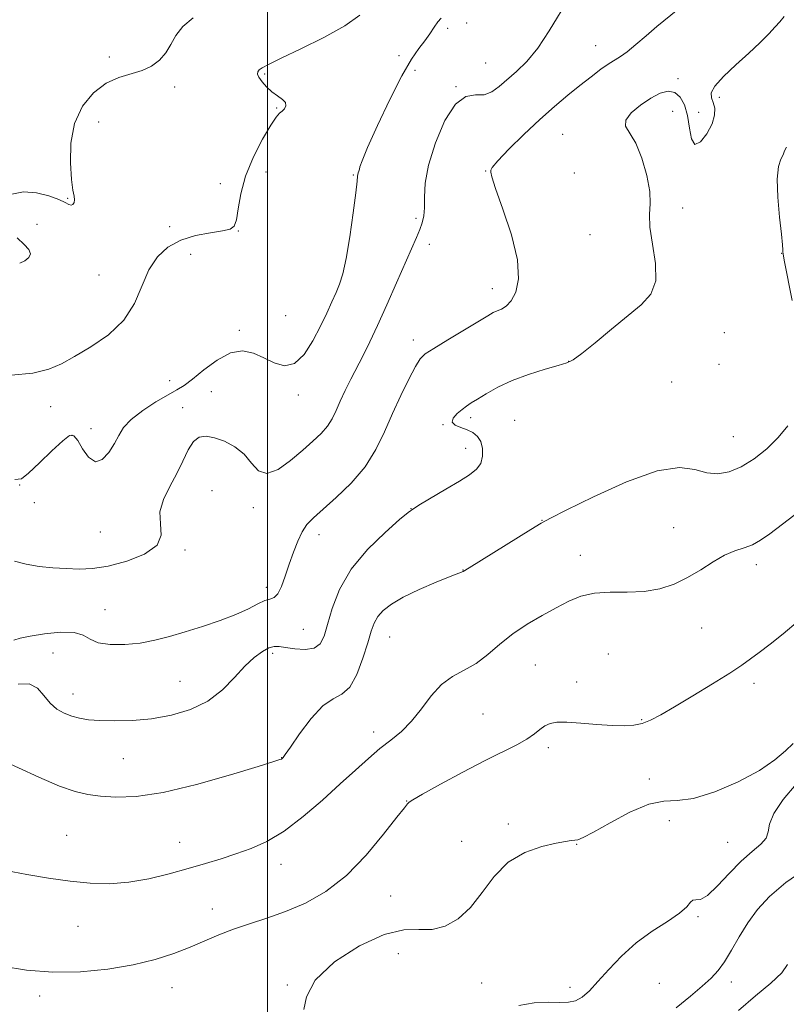
# Model space of a CAD drawing. Extents: x 2137300 to 2140200, y 342300 to 345200.
# Drawn here: x 2138434 to 2138638, y 344014 to 344276 of the extents above; entities that cross this region are included whole.
import ezdxf

# ---------------------------------------------------------------- set-up
doc = ezdxf.new("R2010")
doc.units = 0
doc.header["$MEASUREMENT"] = 0
for name, color, linetype, lineweight in [('32000', 7, 'Continuous', 0), ('DTM SPOT ELEVATION', 2, 'Continuous', 13), ('INDEX CONTOUR', 41, 'Continuous', 13), ('INTERMEDIATE CONTOUR', 44, 'Continuous', 0)]:
    doc.layers.add(name, color=color, linetype=linetype, lineweight=lineweight)

msp = doc.modelspace()

# ---------------------------------------------------------------- linework, layer by layer
at = {"layer": '32000', "flags": 128}
msp.add_lwpolyline([(2138500, 345000), (2138500, 342500)], dxfattribs=at)
at = {"layer": 'DTM SPOT ELEVATION'}
for p in [(2138547.89, 344273.94, 1013.23), (2138552.92, 344275.39, 1012.93), (2138587.25, 344269.34, 1010.83), (2138457.95, 344266.31, 1018.43), (2138534.99, 344266.67, 1014.93), (2138539.18, 344262.82, 1012.93), (2138558, 344264.77, 1013.03), (2138499.19, 344261.85, 1015.83), (2138609.16, 344260.58, 1008.33), (2138475.28, 344258.38, 1017.63), (2138550.07, 344258.47, 1012.03), (2138620.17, 344255.61, 1007.83), (2138502.42, 344252.74, 1016.13), (2138607.68, 344251.85, 1007.03), (2138614.63, 344251.6, 1008.53), (2138455.04, 344249.05, 1017.03), (2138578.44, 344245.8, 1008.93), (2138499.56, 344235.77, 1014.93), (2138522.79, 344234.98, 1014.13), (2138558.01, 344236.05, 1010.03), (2138581.56, 344235.48, 1009.63), (2138487.47, 344232.64, 1016.83), (2138446.85, 344228.73, 1018.13), (2138610.39, 344226.17, 1007.43), (2138539.45, 344223.39, 1012.33), (2138438.68, 344221.79, 1016.83), (2138473.93, 344221.18, 1016.53), (2138492.22, 344220.04, 1015.93), (2138585.71, 344219.09, 1008.83), (2138543.02, 344216.5, 1011.43), (2138479.54, 344213.8, 1015.03), (2138636.74, 344214.14, 1006.03), (2138455.17, 344208.36, 1017.03), (2138559.78, 344204.66, 1010.63), (2138504.79, 344197.47, 1015.43), (2138492.47, 344193.65, 1014.33), (2138621.45, 344192.99, 1007.33), (2138538.74, 344191.07, 1010.53), (2138580.08, 344185.39, 1008.03), (2138620.03, 344184.53, 1006.83), (2138473.95, 344180.23, 1014.83), (2138607.49, 344179.87, 1007.23), (2138485.04, 344177.25, 1012.83), (2138508.21, 344176.37, 1013.53), (2138442.31, 344173.3, 1015.43), (2138477.4, 344173.01, 1012.53), (2138546.65, 344168.54, 1008.03), (2138554.02, 344170.39, 1007.63), (2138565.73, 344169.65, 1006.83), (2138453.03, 344167.48, 1014.83), (2138448.03, 344165.68, 1013.83), (2138623.89, 344165.33, 1006.93), (2138552.67, 344162.18, 1008.63), (2138434.1, 344152.44, 1013.93), (2138485.26, 344150.99, 1010.93), (2138438.01, 344147.77, 1013.53), (2138496.17, 344146.42, 1011.63), (2138538.17, 344146.18, 1008.03), (2138573.01, 344143.02, 1006.03), (2138455.49, 344139.94, 1012.93), (2138608.02, 344141.07, 1004.83), (2138513.67, 344139.28, 1009.43), (2138478.02, 344135.16, 1011.83), (2138583.19, 344133.76, 1004.93), (2138551.98, 344129.82, 1006.03), (2138630.01, 344131.29, 1003.53), (2138499.65, 344125.26, 1010.43), (2138456.77, 344119.3, 1011.03), (2138509.48, 344114.1, 1009.03), (2138615.4, 344114.38, 1003.23), (2138532.42, 344111.98, 1005.13), (2138442.94, 344107.74, 1008.63), (2138501.32, 344107.63, 1007.63), (2138590.59, 344107.45, 1002.23), (2138571.17, 344104.6, 1002.93), (2138476.71, 344100.19, 1008.93), (2138582.19, 344100.01, 1002.53), (2138629.39, 344099.68, 1001.53), (2138448.26, 344096.85, 1008.63), (2138557.32, 344091.55, 1003.03), (2138599.51, 344090.06, 1002.13), (2138528.21, 344086.74, 1004.53), (2138574.64, 344082.6, 1001.63), (2138461.66, 344079.64, 1007.13), (2138503.73, 344079.87, 1006.03), (2138601.5, 344074.21, 1000.83), (2138536.95, 344068.36, 1002.03), (2138564.04, 344062.27, 1000.33), (2138606.84, 344063.15, 998.63), (2138446.61, 344059.22, 1004.83), (2138476.58, 344057.38, 1004.83), (2138551.62, 344057.68, 1001.43), (2138582.15, 344056.83, 999.93), (2138622.32, 344057.42, 998.93), (2138503.57, 344051.51, 1003.33), (2138532.72, 344043.07, 1001.13), (2138485.27, 344039.63, 1002.63), (2138614.42, 344037.62, 997.83), (2138449.6, 344035.01, 1003.23), (2138534.76, 344027.77, 998.63), (2138505.28, 344019.43, 1000.13), (2138556.92, 344019.99, 998.63), (2138604.2, 344019.87, 997.13), (2138623.31, 344020.18, 995.43), (2138439.4, 344016.52, 1001.53), (2138474.59, 344018.67, 1001.33), (2138580.41, 344018.77, 998.33)]:
    msp.add_point(p, dxfattribs=at)
at = {"layer": 'INDEX CONTOUR'}
for points in [[(2138432.494, 344111.217, 1010), (2138434.237, 344111.683, 1010), (2138436.882, 344112.267, 1010), (2138440.676, 344112.879, 1010), (2138444.886, 344113.281, 1010), (2138448.542, 344113.198, 1010), (2138450.985, 344112.474, 1010), (2138452.822, 344111.425, 1010), (2138454.976, 344110.488, 1010), (2138458.129, 344110.014, 1010), (2138462.004, 344110.014, 1010), (2138466.085, 344110.411, 1010), (2138469.992, 344111.137, 1010), (2138473.887, 344112.145, 1010), (2138478.066, 344113.395, 1010), (2138482.69, 344114.839, 1010), (2138487.366, 344116.4, 1010), (2138491.566, 344117.99, 1010), (2138494.879, 344119.51, 1010), (2138497.372, 344120.8, 1010), (2138499.228, 344121.686, 1010), (2138500.628, 344122.119, 1010), (2138501.735, 344122.543, 1010), (2138502.71, 344123.528, 1010), (2138503.687, 344125.489, 1010), (2138504.699, 344128.218, 1010), (2138505.753, 344131.353, 1010), (2138506.855, 344134.548, 1010), (2138508.002, 344137.529, 1010), (2138509.189, 344140.041, 1010), (2138510.476, 344141.966, 1010), (2138512.186, 344143.751, 1010), (2138518.229, 344149.09, 1010), (2138522.214, 344152.954, 1010), (2138525.925, 344157.293, 1010), (2138528.817, 344161.869, 1010), (2138531.115, 344166.601, 1010), (2138533.23, 344171.444, 1010), (2138535.457, 344176.271, 1010), (2138537.601, 344180.625, 1010), (2138539.347, 344183.968, 1010), (2138540.57, 344185.994, 1010), (2138541.907, 344187.325, 1010), (2138544.186, 344188.82, 1010), (2138547.907, 344191.08, 1010), (2138558.58, 344197.492, 1010), (2138560.029, 344198.325, 1010), (2138561.056, 344198.813, 1010), (2138562.164, 344199.274, 1010), (2138563.41, 344200.035, 1010), (2138564.736, 344201.422, 1010), (2138566.007, 344203.755, 1010), (2138566.765, 344207.323, 1010), (2138566.471, 344212.41, 1010), (2138564.834, 344218.991, 1010), (2138562.553, 344225.827, 1010), (2138560.574, 344231.37, 1010), (2138559.601, 344234.492, 1010), (2138559.375, 344235.719, 1010), (2138559.396, 344235.995, 1010), (2138559.358, 344236.194, 1010), (2138559.734, 344236.91, 1010), (2138561.192, 344238.67, 1010), (2138564.165, 344241.787, 1010), (2138568.147, 344245.724, 1010), (2138572.399, 344249.729, 1010), (2138576.316, 344253.205, 1010), (2138579.845, 344256.159, 1010), (2138583.071, 344258.75, 1010), (2138586.04, 344261.086, 1010), (2138588.658, 344263.08, 1010), (2138590.796, 344264.595, 1010), (2138592.417, 344265.597, 1010), (2138593.868, 344266.469, 1010), (2138595.589, 344267.698, 1010), (2138597.898, 344269.626, 1010), (2138600.632, 344272.011, 1010), (2138603.508, 344274.465, 1010), (2138609.139, 344279.011, 1010)], [(2138509.594, 344012.867, 1000), (2138510.303, 344016.306, 1000), (2138512.691, 344020.747, 1000), (2138517.779, 344025.542, 1000), (2138524.44, 344029.879, 1000), (2138531.01, 344032.901, 1000), (2138536.205, 344034.076, 1000), (2138540.254, 344034.149, 1000), (2138543.767, 344034.189, 1000), (2138547.232, 344035.089, 1000), (2138550.659, 344037.043, 1000), (2138553.937, 344040.071, 1000), (2138557.038, 344044.054, 1000), (2138560.261, 344048.325, 1000), (2138563.99, 344052.077, 1000), (2138568.41, 344054.692, 1000), (2138572.924, 344056.29, 1000), (2138576.737, 344057.18, 1000), (2138579.263, 344057.641, 1000), (2138580.753, 344057.841, 1000), (2138581.666, 344057.921, 1000), (2138582.505, 344058.068, 1000), (2138583.935, 344058.657, 1000), (2138586.663, 344060.109, 1000), (2138591.087, 344062.612, 1000), (2138596.375, 344065.415, 1000), (2138601.385, 344067.534, 1000), (2138605.341, 344068.323, 1000), (2138608.937, 344068.484, 1000), (2138613.23, 344069.059, 1000), (2138618.907, 344070.823, 1000), (2138625.158, 344073.482, 1000), (2138630.8, 344076.478, 1000), (2138634.93, 344079.316, 1000), (2138637.763, 344081.766, 1000), (2138639.795, 344083.666, 1000)]]:
    msp.add_polyline3d(points, dxfattribs=at)
at = {"layer": 'INTERMEDIATE CONTOUR'}
for points in [[(2138432.702, 344132.209, 1012), (2138435.798, 344131.357, 1012), (2138439.229, 344130.775, 1012), (2138442.853, 344130.42, 1012), (2138446.44, 344130.205, 1012), (2138449.871, 344130.093, 1012), (2138453.462, 344130.25, 1012), (2138457.641, 344130.896, 1012), (2138462.563, 344132.191, 1012), (2138467.287, 344134.071, 1012), (2138470.6, 344136.418, 1012), (2138471.712, 344139.12, 1012), (2138471.529, 344142.1, 1012), (2138471.381, 344145.288, 1012), (2138472.28, 344148.617, 1012), (2138473.959, 344152.032, 1012), (2138475.834, 344155.475, 1012), (2138477.45, 344158.841, 1012), (2138478.863, 344161.813, 1012), (2138480.261, 344164.026, 1012), (2138481.818, 344165.209, 1012), (2138483.654, 344165.477, 1012), (2138485.875, 344165.044, 1012), (2138488.509, 344164.083, 1012), (2138491.258, 344162.617, 1012), (2138493.745, 344160.628, 1012), (2138495.739, 344158.255, 1012), (2138497.6, 344156.244, 1012), (2138499.835, 344155.496, 1012), (2138502.783, 344156.609, 1012), (2138506.117, 344158.985, 1012), (2138509.342, 344161.723, 1012), (2138512.054, 344164.109, 1012), (2138514.217, 344166.166, 1012), (2138515.888, 344168.101, 1012), (2138517.152, 344170.105, 1012), (2138518.217, 344172.294, 1012), (2138519.323, 344174.768, 1012), (2138520.653, 344177.584, 1012), (2138522.165, 344180.636, 1012), (2138525.393, 344186.953, 1012), (2138527.172, 344190.522, 1012), (2138529.262, 344194.936, 1012), (2138531.734, 344200.415, 1012), (2138534.305, 344206.25, 1012), (2138539.57, 344218.286, 1012), (2138540.454, 344220.408, 1012), (2138541.105, 344222.213, 1012), (2138541.533, 344224.038, 1012), (2138541.716, 344226.204, 1012), (2138541.716, 344229.021, 1012), (2138541.915, 344232.736, 1012), (2138542.775, 344237.581, 1012), (2138544.613, 344243.515, 1012), (2138547.154, 344249.402, 1012), (2138549.975, 344253.83, 1012), (2138552.714, 344255.835, 1012), (2138555.258, 344256.236, 1012), (2138557.556, 344256.296, 1012), (2138559.603, 344257.03, 1012), (2138561.577, 344258.447, 1012), (2138566.163, 344262.463, 1012), (2138568.91, 344265.156, 1012), (2138571.856, 344268.723, 1012), (2138574.883, 344273.287, 1012), (2138580.253, 344282.302, 1012)], [(2138431.797, 344181.641, 1016), (2138437.56, 344182.257, 1016), (2138441.801, 344183.249, 1016), (2138445.158, 344184.698, 1016), (2138448.661, 344186.67, 1016), (2138453.024, 344189.225, 1016), (2138457.68, 344192.414, 1016), (2138461.744, 344196.285, 1016), (2138464.585, 344200.786, 1016), (2138468.459, 344209.735, 1016), (2138470.707, 344213.173, 1016), (2138473.504, 344215.762, 1016), (2138476.909, 344217.604, 1016), (2138480.856, 344218.814, 1016), (2138484.786, 344219.566, 1016), (2138488.018, 344220.047, 1016), (2138490.056, 344220.493, 1016), (2138491.143, 344221.333, 1016), (2138491.707, 344223.043, 1016), (2138492.16, 344225.973, 1016), (2138492.863, 344229.946, 1016), (2138494.161, 344234.658, 1016), (2138496.241, 344239.732, 1016), (2138498.661, 344244.494, 1016), (2138500.823, 344248.2, 1016), (2138502.277, 344250.341, 1016), (2138503.18, 344251.355, 1016), (2138503.839, 344251.916, 1016), (2138504.463, 344252.57, 1016), (2138504.865, 344253.362, 1016), (2138504.76, 344254.212, 1016), (2138503.959, 344255.066, 1016), (2138502.66, 344255.992, 1016), (2138501.16, 344257.087, 1016), (2138499.727, 344258.396, 1016), (2138498.524, 344259.752, 1016), (2138497.688, 344260.937, 1016), (2138497.319, 344261.793, 1016), (2138497.371, 344262.399, 1016), (2138497.763, 344262.898, 1016), (2138498.539, 344263.461, 1016), (2138500.249, 344264.382, 1016), (2138503.569, 344265.987, 1016), (2138508.828, 344268.47, 1016), (2138514.961, 344271.5, 1016), (2138520.554, 344274.616, 1016), (2138524.525, 344277.445, 1016)], [(2138431.947, 344229.823, 1018), (2138435.129, 344230.479, 1018), (2138438.573, 344230.233, 1018), (2138441.825, 344229.404, 1018), (2138444.456, 344228.407, 1018), (2138446.162, 344227.596, 1018), (2138447.146, 344227.081, 1018), (2138447.736, 344226.907, 1018), (2138448.195, 344227.101, 1018), (2138448.52, 344227.601, 1018), (2138448.642, 344228.32, 1018), (2138448.52, 344229.28, 1018), (2138448.224, 344230.917, 1018), (2138447.853, 344233.773, 1018), (2138447.557, 344238.153, 1018), (2138447.695, 344243.417, 1018), (2138448.676, 344248.686, 1018), (2138450.772, 344253.216, 1018), (2138453.703, 344256.796, 1018), (2138457.047, 344259.346, 1018), (2138460.432, 344260.887, 1018), (2138466.606, 344262.707, 1018), (2138469.131, 344263.924, 1018), (2138471.226, 344265.528, 1018), (2138472.898, 344267.467, 1018), (2138474.233, 344269.677, 1018), (2138475.612, 344272.04, 1018), (2138477.493, 344274.426, 1018), (2138480.217, 344276.756, 1018)], [(2138432.766, 344153.962, 1014), (2138434.538, 344154.111, 1014), (2138436.439, 344155.589, 1014), (2138439.305, 344158.333, 1014), (2138442.615, 344161.541, 1014), (2138445.509, 344164.226, 1014), (2138447.364, 344165.589, 1014), (2138448.509, 344165.575, 1014), (2138449.508, 344164.314, 1014), (2138450.811, 344162.096, 1014), (2138452.414, 344159.841, 1014), (2138454.198, 344158.626, 1014), (2138456.037, 344159.212, 1014), (2138457.774, 344161.099, 1014), (2138459.248, 344163.468, 1014), (2138460.415, 344165.673, 1014), (2138461.72, 344167.753, 1014), (2138463.73, 344169.916, 1014), (2138466.784, 344172.281, 1014), (2138470.314, 344174.59, 1014), (2138473.526, 344176.494, 1014), (2138475.875, 344177.806, 1014), (2138477.812, 344178.973, 1014), (2138480.04, 344180.607, 1014), (2138483.062, 344183.064, 1014), (2138486.591, 344185.699, 1014), (2138490.143, 344187.614, 1014), (2138493.341, 344188.141, 1014), (2138496.242, 344187.536, 1014), (2138499.008, 344186.287, 1014), (2138501.77, 344184.925, 1014), (2138504.513, 344184.16, 1014), (2138507.186, 344184.747, 1014), (2138509.734, 344187.163, 1014), (2138512.07, 344190.784, 1014), (2138514.102, 344194.712, 1014), (2138515.766, 344198.207, 1014), (2138517.111, 344201.176, 1014), (2138518.218, 344203.687, 1014), (2138519.165, 344205.938, 1014), (2138520.04, 344208.653, 1014), (2138520.927, 344212.687, 1014), (2138521.874, 344218.484, 1014), (2138522.764, 344224.847, 1014), (2138523.443, 344230.169, 1014), (2138523.805, 344233.259, 1014), (2138523.948, 344234.604, 1014), (2138524.016, 344235.105, 1014), (2138524.127, 344235.515, 1014), (2138524.268, 344235.971, 1014), (2138524.398, 344236.458, 1014), (2138524.56, 344237.118, 1014), (2138525.14, 344238.727, 1014), (2138526.613, 344242.216, 1014), (2138529.252, 344248.077, 1014), (2138532.531, 344255.032, 1014), (2138535.728, 344261.36, 1014), (2138538.273, 344265.759, 1014), (2138540.22, 344268.594, 1014), (2138541.778, 344270.647, 1014), (2138543.124, 344272.542, 1014), (2138544.3, 344274.27, 1014), (2138545.313, 344275.661, 1014), (2138546.183, 344276.66, 1014)], [(2138433.712, 344099.455, 1008), (2138436.637, 344099.525, 1008), (2138438.804, 344098.379, 1008), (2138440.531, 344096.455, 1008), (2138442.16, 344094.429, 1008), (2138443.964, 344092.848, 1008), (2138445.921, 344091.725, 1008), (2138447.937, 344090.939, 1008), (2138449.996, 344090.384, 1008), (2138452.371, 344090.01, 1008), (2138455.412, 344089.779, 1008), (2138459.364, 344089.677, 1008), (2138464.044, 344089.8, 1008), (2138469.167, 344090.264, 1008), (2138474.437, 344091.192, 1008), (2138479.533, 344092.714, 1008), (2138484.125, 344094.963, 1008), (2138487.972, 344097.956, 1008), (2138491.183, 344101.249, 1008), (2138493.956, 344104.281, 1008), (2138496.443, 344106.599, 1008), (2138498.607, 344108.181, 1008), (2138500.365, 344109.115, 1008), (2138501.723, 344109.497, 1008), (2138503.048, 344109.472, 1008), (2138504.795, 344109.193, 1008), (2138507.245, 344108.84, 1008), (2138509.965, 344108.689, 1008), (2138512.347, 344109.038, 1008), (2138513.953, 344110.162, 1008), (2138515.024, 344112.225, 1008), (2138515.971, 344115.367, 1008), (2138517.208, 344119.629, 1008), (2138519.149, 344124.664, 1008), (2138522.212, 344130.028, 1008), (2138526.546, 344135.263, 1008), (2138531.242, 344139.845, 1008), (2138535.121, 344143.24, 1008), (2138537.399, 344145.147, 1008), (2138538.862, 344146.212, 1008), (2138540.687, 344147.317, 1008), (2138547.434, 344151.332, 1008), (2138550.998, 344153.471, 1008), (2138553.722, 344155.173, 1008), (2138555.575, 344156.64, 1008), (2138556.69, 344158.214, 1008), (2138557.189, 344160.128, 1008), (2138557.16, 344162.168, 1008), (2138556.681, 344164.011, 1008), (2138555.819, 344165.407, 1008), (2138554.612, 344166.41, 1008), (2138553.088, 344167.147, 1008), (2138551.355, 344167.752, 1008), (2138549.845, 344168.378, 1008), (2138549.067, 344169.183, 1008), (2138549.364, 344170.261, 1008), (2138550.408, 344171.461, 1008), (2138551.703, 344172.568, 1008), (2138552.888, 344173.448, 1008), (2138554.152, 344174.279, 1008), (2138555.815, 344175.321, 1008), (2138558.149, 344176.755, 1008), (2138561.211, 344178.456, 1008), (2138565.007, 344180.222, 1008), (2138569.412, 344181.863, 1008), (2138573.775, 344183.25, 1008), (2138577.315, 344184.266, 1008), (2138579.56, 344184.925, 1008), (2138581.273, 344185.754, 1008), (2138583.527, 344187.412, 1008), (2138587.079, 344190.317, 1008), (2138591.431, 344193.928, 1008), (2138599.384, 344200.413, 1008), (2138601.942, 344203.262, 1008), (2138603.216, 344206.771, 1008), (2138603.146, 344211.408, 1008), (2138602.354, 344216.494, 1008), (2138601.629, 344221.063, 1008), (2138601.536, 344224.467, 1008), (2138601.735, 344227.321, 1008), (2138601.66, 344230.56, 1008), (2138600.884, 344234.801, 1008), (2138599.54, 344239.397, 1008), (2138597.902, 344243.386, 1008), (2138595.214, 344247.892, 1008), (2138595.235, 344249.517, 1008), (2138596.704, 344251.469, 1008), (2138599.152, 344253.553, 1008), (2138601.899, 344255.397, 1008), (2138604.386, 344256.672, 1008), (2138606.512, 344257.216, 1008), (2138608.296, 344256.91, 1008), (2138609.751, 344255.673, 1008), (2138610.879, 344253.58, 1008), (2138611.678, 344250.744, 1008), (2138612.205, 344247.433, 1008), (2138612.749, 344244.529, 1008), (2138613.66, 344243.071, 1008), (2138615.142, 344243.756, 1008), (2138616.825, 344245.921, 1008), (2138618.193, 344248.564, 1008), (2138618.853, 344250.863, 1008), (2138618.894, 344252.716, 1008), (2138618.527, 344254.199, 1008), (2138618.029, 344255.443, 1008), (2138617.949, 344256.786, 1008), (2138618.903, 344258.616, 1008), (2138621.28, 344261.191, 1008), (2138624.556, 344264.234, 1008), (2138627.98, 344267.335, 1008), (2138630.927, 344270.139, 1008), (2138633.272, 344272.507, 1008), (2138635.02, 344274.352, 1008), (2138636.256, 344275.717, 1008), (2138637.401, 344277.155, 1008)], [(2138639.544, 344201.551, 1006), (2138637.389, 344212.317, 1006), (2138637.097, 344213.932, 1006), (2138637.051, 344214.465, 1006), (2138637.034, 344215.031, 1006), (2138636.932, 344216.379, 1006), (2138636.652, 344219.162, 1006), (2138636.167, 344223.71, 1006), (2138635.701, 344229.049, 1006), (2138635.54, 344233.877, 1006), (2138635.87, 344237.192, 1006), (2138636.482, 344239.185, 1006), (2138637.065, 344240.345, 1006), (2138637.397, 344241.11, 1006), (2138637.617, 344241.709, 1006), (2138637.953, 344242.321, 1006)], [(2138434.071, 344211.502, 1018), (2138435.403, 344212.148, 1018), (2138436.495, 344213.015, 1018), (2138436.966, 344214.009, 1018), (2138436.533, 344215.087, 1018), (2138435.285, 344216.428, 1018), (2138433.405, 344218.265, 1018)], [(2138428.225, 344079.678, 1006), (2138439.123, 344074.721, 1006), (2138444.622, 344072.364, 1006), (2138448.808, 344070.87, 1006), (2138452.165, 344070.079, 1006), (2138455.529, 344069.657, 1006), (2138459.668, 344069.392, 1006), (2138465.084, 344069.575, 1006), (2138472.213, 344070.622, 1006), (2138481.093, 344072.743, 1006), (2138490.168, 344075.333, 1006), (2138497.487, 344077.582, 1006), (2138501.626, 344078.879, 1006), (2138503.275, 344079.408, 1006), (2138503.657, 344079.552, 1006), (2138503.791, 344079.63, 1006), (2138503.977, 344079.783, 1006), (2138504.127, 344079.959, 1006), (2138504.683, 344080.743, 1006), (2138506.053, 344082.743, 1006), (2138508.481, 344086.255, 1006), (2138511.553, 344090.332, 1006), (2138514.691, 344093.711, 1006), (2138517.434, 344095.563, 1006), (2138519.782, 344096.768, 1006), (2138521.855, 344098.635, 1006), (2138523.734, 344102.073, 1006), (2138525.365, 344106.392, 1006), (2138526.655, 344110.499, 1006), (2138527.578, 344113.556, 1006), (2138528.368, 344115.732, 1006), (2138529.326, 344117.451, 1006), (2138530.745, 344119.081, 1006), (2138532.907, 344120.77, 1006), (2138536.089, 344122.615, 1006), (2138540.347, 344124.638, 1006), (2138544.859, 344126.576, 1006), (2138548.582, 344128.096, 1006), (2138552.052, 344129.481, 1006), (2138553.59, 344130.428, 1006), (2138569.978, 344140.661, 1006), (2138572.712, 344142.315, 1006), (2138575.207, 344143.655, 1006), (2138579.432, 344145.773, 1006), (2138586.668, 344149.334, 1006), (2138595.451, 344153.311, 1006), (2138603.632, 344156.25, 1006), (2138609.569, 344157.121, 1006), (2138613.656, 344156.585, 1006), (2138616.796, 344155.725, 1006), (2138619.758, 344155.448, 1006), (2138622.782, 344155.958, 1006), (2138625.974, 344157.283, 1006), (2138629.372, 344159.401, 1006), (2138632.752, 344162.093, 1006), (2138635.822, 344165.093, 1006), (2138638.344, 344168.159, 1006)], [(2138430.358, 344049.928, 1004), (2138435.957, 344048.859, 1004), (2138441.771, 344047.872, 1004), (2138447.458, 344047.06, 1004), (2138452.778, 344046.52, 1004), (2138457.891, 344046.372, 1004), (2138463.059, 344046.741, 1004), (2138468.448, 344047.689, 1004), (2138473.841, 344049.011, 1004), (2138478.922, 344050.44, 1004), (2138483.469, 344051.767, 1004), (2138487.616, 344053.021, 1004), (2138491.588, 344054.293, 1004), (2138495.598, 344055.72, 1004), (2138499.822, 344057.628, 1004), (2138504.424, 344060.392, 1004), (2138509.464, 344064.213, 1004), (2138514.589, 344068.607, 1004), (2138519.338, 344072.918, 1004), (2138523.37, 344076.618, 1004), (2138526.807, 344079.705, 1004), (2138529.889, 344082.307, 1004), (2138532.816, 344084.593, 1004), (2138535.623, 344086.898, 1004), (2138538.311, 344089.598, 1004), (2138540.897, 344092.906, 1004), (2138543.492, 344096.373, 1004), (2138546.227, 344099.385, 1004), (2138549.193, 344101.531, 1004), (2138552.31, 344103.204, 1004), (2138555.456, 344104.998, 1004), (2138558.562, 344107.354, 1004), (2138561.76, 344110.095, 1004), (2138565.23, 344112.891, 1004), (2138569.07, 344115.466, 1004), (2138573.032, 344117.768, 1004), (2138576.781, 344119.801, 1004), (2138580.113, 344121.544, 1004), (2138583.338, 344122.886, 1004), (2138586.895, 344123.692, 1004), (2138591.08, 344123.921, 1004), (2138595.63, 344123.911, 1004), (2138600.138, 344124.092, 1004), (2138604.286, 344124.812, 1004), (2138608.103, 344126.078, 1004), (2138611.711, 344127.814, 1004), (2138615.192, 344129.893, 1004), (2138618.497, 344131.996, 1004), (2138621.542, 344133.754, 1004), (2138624.265, 344134.919, 1004), (2138626.704, 344135.733, 1004), (2138628.92, 344136.56, 1004), (2138631.05, 344137.738, 1004), (2138633.54, 344139.503, 1004), (2138636.914, 344142.068, 1004), (2138641.429, 344145.528, 1004)], [(2138429.417, 344024.421, 1002), (2138435.884, 344023.375, 1002), (2138442.864, 344022.801, 1002), (2138450.206, 344022.926, 1002), (2138457.493, 344023.653, 1002), (2138464.238, 344024.805, 1002), (2138470.068, 344026.223, 1002), (2138475.063, 344027.807, 1002), (2138479.411, 344029.477, 1002), (2138483.321, 344031.154, 1002), (2138487.066, 344032.78, 1002), (2138490.938, 344034.301, 1002), (2138495.172, 344035.71, 1002), (2138499.793, 344037.182, 1002), (2138504.771, 344038.942, 1002), (2138510.055, 344041.227, 1002), (2138515.509, 344044.328, 1002), (2138520.977, 344048.554, 1002), (2138526.243, 344053.952, 1002), (2138530.868, 344059.533, 1002), (2138534.352, 344064.05, 1002), (2138536.366, 344066.594, 1002), (2138537.245, 344067.6, 1002), (2138537.683, 344068.046, 1002), (2138538.628, 344068.689, 1002), (2138541.213, 344070.203, 1002), (2138545.959, 344072.826, 1002), (2138551.932, 344076.037, 1002), (2138557.837, 344079.123, 1002), (2138566.268, 344083.356, 1002), (2138568.964, 344084.851, 1002), (2138570.937, 344086.212, 1002), (2138572.44, 344087.41, 1002), (2138573.736, 344088.361, 1002), (2138575.11, 344088.996, 1002), (2138576.937, 344089.315, 1002), (2138579.612, 344089.335, 1002), (2138583.344, 344089.099, 1002), (2138587.587, 344088.749, 1002), (2138591.605, 344088.452, 1002), (2138594.837, 344088.357, 1002), (2138597.415, 344088.533, 1002), (2138599.644, 344089.027, 1002), (2138601.863, 344089.911, 1002), (2138604.545, 344091.333, 1002), (2138608.195, 344093.466, 1002), (2138613.056, 344096.352, 1002), (2138618.325, 344099.52, 1002), (2138622.935, 344102.372, 1002), (2138626.137, 344104.488, 1002), (2138628.454, 344106.168, 1002), (2138630.725, 344107.892, 1002), (2138633.62, 344110.068, 1002), (2138637.131, 344112.826, 1002), (2138641.084, 344116.227, 1002)], [(2138566.855, 344013.961, 998), (2138570.862, 344014.637, 998), (2138574.7, 344014.829, 998), (2138577.708, 344014.798, 998), (2138580.002, 344014.829, 998), (2138581.889, 344015.209, 998), (2138583.665, 344016.188, 998), (2138585.579, 344017.87, 998), (2138587.866, 344020.316, 998), (2138590.714, 344023.507, 998), (2138594.118, 344027.086, 998), (2138598.026, 344030.611, 998), (2138602.286, 344033.716, 998), (2138606.349, 344036.345, 998), (2138609.565, 344038.517, 998), (2138611.488, 344040.232, 998), (2138612.483, 344041.423, 998), (2138613.114, 344042.006, 998), (2138613.893, 344042.045, 998), (2138615.104, 344042.196, 998), (2138616.978, 344043.265, 998), (2138619.635, 344045.776, 998), (2138622.772, 344049.118, 998), (2138625.976, 344052.401, 998), (2138628.863, 344054.936, 998), (2138631.154, 344056.852, 998), (2138632.594, 344058.476, 998), (2138633.129, 344060.146, 998), (2138633.485, 344062.215, 998), (2138634.583, 344065.043, 998), (2138637.085, 344068.8, 998), (2138640.603, 344072.888, 998)], [(2138608.669, 344013.343, 996), (2138612.427, 344016.468, 996), (2138615.578, 344019.125, 996), (2138617.954, 344021.258, 996), (2138619.813, 344023.256, 996), (2138621.52, 344025.62, 996), (2138623.38, 344028.704, 996), (2138625.451, 344032.281, 996), (2138627.727, 344035.976, 996), (2138630.283, 344039.514, 996), (2138633.506, 344043.012, 996), (2138637.859, 344046.686, 996), (2138643.508, 344050.612, 996)], [(2138625.202, 344012.595, 994), (2138629.737, 344016.53, 994), (2138633.803, 344019.881, 994), (2138636.766, 344022.641, 994), (2138638.22, 344024.847, 994)]]:
    msp.add_polyline3d(points, dxfattribs=at)

doc.saveas('drawing.dxf')
